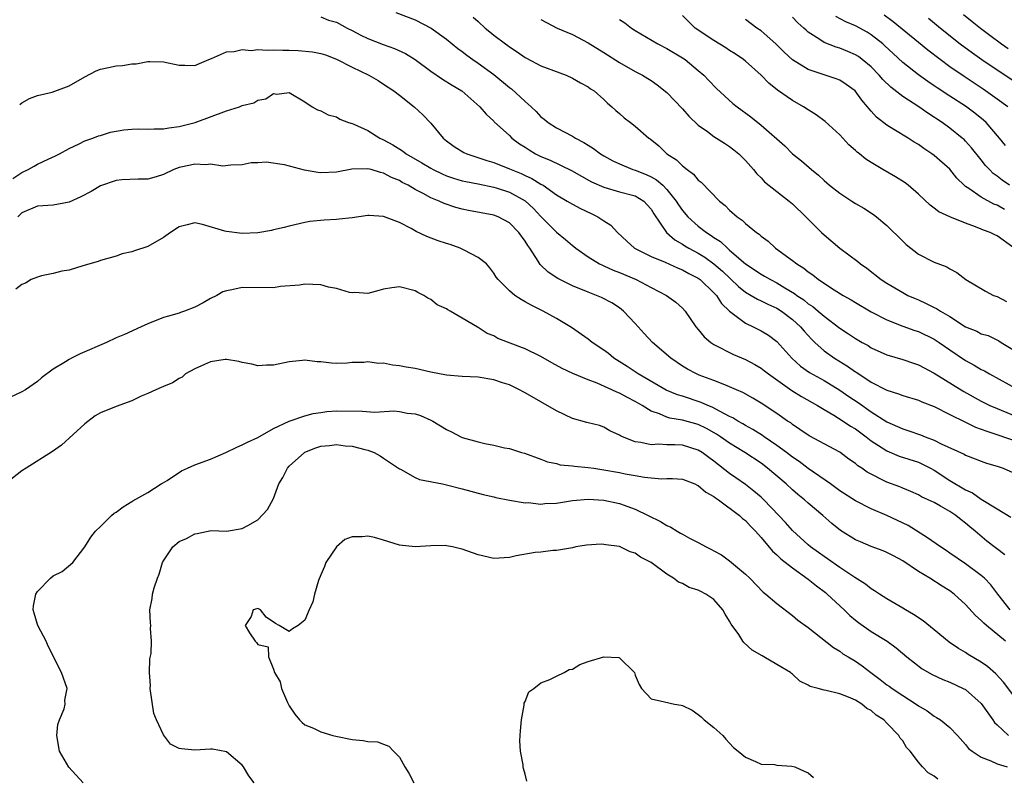
# Model space of a CAD drawing. Units: inches. Extents: x 2580000 to 2583000, y 1533000 to 1536000.
# Drawn here: x 2580483 to 2580608, y 1534704 to 1534800 of the extents above; entities that cross this region are included whole.
import ezdxf

# ---------------------------------------------------------------- set-up
doc = ezdxf.new("R2010")
doc.units = ezdxf.units.IN
doc.header["$MEASUREMENT"] = 0
doc.layers.add('LD25801533_2ft', color=254, linetype='Continuous')

msp = doc.modelspace()

# ---------------------------------------------------------------- linework, layer by layer
at = {"layer": 'LD25801533_2ft'}
for points, elevation in [([(2580521, 1534800.44), (2580522, 1534800), (2580523, 1534799.73), (2580524.38, 1534799), (2580525, 1534798.7), (2580526.1, 1534798.1), (2580527, 1534797.69), (2580528.93, 1534796.93), (2580530.39, 1534796.39), (2580531.78, 1534795.78), (2580532.99, 1534795), (2580535, 1534793.5), (2580536.49, 1534792.49), (2580537.73, 1534791.73), (2580538.96, 1534791), (2580541.24, 1534789), (2580542.03, 1534788.03), (2580543, 1534787.16), (2580543.07, 1534787.07), (2580545, 1534785.32), (2580545.31, 1534785), (2580546.29, 1534784.29), (2580547, 1534783.83), (2580547.5, 1534783.5), (2580548.32, 1534783), (2580549, 1534782.67), (2580550.19, 1534782.19), (2580552.88, 1534780.88), (2580555.45, 1534779.45), (2580557, 1534778.74), (2580559, 1534778.18), (2580561, 1534777.65), (2580562.09, 1534777), (2580562.53, 1534776.53), (2580563, 1534775.98), (2580563.35, 1534775.35), (2580564.95, 1534773), (2580566.04, 1534772.04), (2580567, 1534771.5), (2580567.29, 1534771.29), (2580567.79, 1534771), (2580569, 1534770.36), (2580569.84, 1534769.84), (2580571, 1534769.01), (2580572.07, 1534768.07), (2580574.12, 1534766.12), (2580575, 1534765.42), (2580575.74, 1534765), (2580576.52, 1534764.52), (2580577, 1534764.31), (2580577.87, 1534763.87), (2580579, 1534763.38), (2580579.59, 1534763), (2580581, 1534761.93), (2580582.01, 1534761), (2580582.46, 1534760.46), (2580583.41, 1534759.41), (2580583.84, 1534759), (2580585, 1534757.95), (2580586.33, 1534757), (2580587.99, 1534755.99), (2580589, 1534755.27), (2580589.17, 1534755.17), (2580591, 1534753.96), (2580593, 1534752.92), (2580594.48, 1534752.48), (2580595, 1534752.25), (2580597, 1534751.65), (2580597.44, 1534751.44), (2580599, 1534750.85), (2580601, 1534749.83), (2580602.89, 1534748.89), (2580604.25, 1534748.25), (2580605, 1534747.99), (2580605.7, 1534747.7), (2580609.59, 1534746.41)], 7348), ([(2580530.55, 1534801), (2580533, 1534800.03), (2580535.03, 1534799), (2580537, 1534797.6), (2580538.42, 1534796.42), (2580539, 1534796.02), (2580539.56, 1534795.56), (2580540.33, 1534795), (2580541, 1534794.55), (2580543, 1534793.1), (2580545, 1534791.46), (2580545.27, 1534791.27), (2580547, 1534789.65), (2580547.75, 1534789), (2580548.38, 1534788.38), (2580549, 1534787.72), (2580549.42, 1534787.42), (2580549.91, 1534787), (2580551, 1534786.29), (2580553, 1534785.24), (2580553.39, 1534785), (2580554.46, 1534784.46), (2580555, 1534784.11), (2580555.7, 1534783.7), (2580556.59, 1534783), (2580557, 1534782.75), (2580558.13, 1534782.13), (2580559, 1534781.71), (2580560.69, 1534781), (2580561, 1534780.91), (2580562.38, 1534780.38), (2580563, 1534780.09), (2580563.71, 1534779.71), (2580564.49, 1534779), (2580565, 1534778.48), (2580566.2, 1534777), (2580566.5, 1534776.5), (2580567, 1534775.81), (2580567.69, 1534775), (2580569, 1534773.81), (2580570.04, 1534773), (2580570.63, 1534772.63), (2580571, 1534772.37), (2580571.84, 1534771.84), (2580572.71, 1534771), (2580573, 1534770.76), (2580575, 1534769), (2580577, 1534767.69), (2580577.45, 1534767.45), (2580578.21, 1534767), (2580579, 1534766.6), (2580580.03, 1534765.97), (2580581.25, 1534765.25), (2580581.55, 1534765), (2580582.41, 1534764.41), (2580583, 1534763.93), (2580583.57, 1534763.57), (2580584.25, 1534763), (2580585, 1534762.34), (2580587, 1534760.82), (2580588.11, 1534760.11), (2580589, 1534759.5), (2580589.86, 1534759), (2580590.6, 1534758.6), (2580591, 1534758.34), (2580593, 1534757.44), (2580595, 1534756.85), (2580596.37, 1534756.37), (2580597, 1534756.16), (2580599, 1534755.09), (2580602.76, 1534752.76), (2580605, 1534751.53), (2580606.07, 1534751), (2580607, 1534750.59), (2580611, 1534748.97)], 7346), ([(2580540.4, 1534800.4), (2580541, 1534799.82), (2580541.92, 1534799), (2580542.52, 1534798.52), (2580543, 1534798.11), (2580544.48, 1534797), (2580544.79, 1534796.79), (2580545, 1534796.62), (2580545.99, 1534795.99), (2580547, 1534795.25), (2580547.16, 1534795.16), (2580549, 1534794.21), (2580552.19, 1534793), (2580553, 1534792.64), (2580554.02, 1534792.02), (2580555, 1534791.51), (2580555.29, 1534791.29), (2580555.75, 1534791), (2580557, 1534789.9), (2580557.45, 1534789.45), (2580558.02, 1534789), (2580558.52, 1534788.52), (2580559, 1534788.12), (2580559.59, 1534787.59), (2580560.39, 1534787), (2580561, 1534786.51), (2580562.74, 1534785), (2580562.9, 1534784.9), (2580564, 1534784), (2580565.03, 1534783), (2580566.25, 1534782.25), (2580567, 1534781.46), (2580567.58, 1534781), (2580568.42, 1534780.42), (2580569, 1534779.67), (2580569.38, 1534779.38), (2580571.7, 1534777), (2580572.43, 1534776.43), (2580573, 1534775.85), (2580573.95, 1534775), (2580574.58, 1534774.58), (2580575, 1534774.15), (2580576.43, 1534773), (2580576.77, 1534772.77), (2580577, 1534772.53), (2580577.89, 1534771.89), (2580578.84, 1534771), (2580581, 1534769.44), (2580581.53, 1534769), (2580582.45, 1534768.45), (2580583, 1534767.97), (2580583.59, 1534767.59), (2580584.31, 1534767), (2580586.28, 1534765.72), (2580587.44, 1534765), (2580588.43, 1534764.43), (2580589, 1534764.08), (2580591, 1534762.91), (2580593, 1534761.87), (2580595, 1534761.08), (2580596.53, 1534760.53), (2580597, 1534760.38), (2580599, 1534759.42), (2580599.63, 1534759), (2580601, 1534758.05), (2580603, 1534756.73), (2580604.11, 1534756.11), (2580605, 1534755.58), (2580605.39, 1534755.39), (2580606.03, 1534755), (2580609.74, 1534753)], 7344), ([(2580549, 1534800.1), (2580549.71, 1534799.71), (2580551.07, 1534799), (2580553, 1534798.17), (2580555, 1534797.14), (2580557, 1534795.91), (2580559, 1534794.62), (2580561, 1534793.47), (2580561.91, 1534793), (2580562.59, 1534792.59), (2580563, 1534792.34), (2580563.78, 1534791.78), (2580565, 1534790.82), (2580567, 1534788.73), (2580567.81, 1534787.81), (2580569, 1534786.65), (2580570.17, 1534785.83), (2580571, 1534785.22), (2580572.34, 1534784.34), (2580573, 1534783.92), (2580573.52, 1534783.52), (2580574.16, 1534783), (2580575, 1534782.14), (2580576.05, 1534781), (2580576.46, 1534780.46), (2580577, 1534779.93), (2580577.44, 1534779.45), (2580580.55, 1534777), (2580581, 1534776.62), (2580582.69, 1534775), (2580584.69, 1534773), (2580585, 1534772.71), (2580587, 1534770.99), (2580589.29, 1534769.29), (2580589.64, 1534769), (2580590.44, 1534768.44), (2580592.26, 1534767), (2580593, 1534766.53), (2580595, 1534765.36), (2580595.67, 1534765), (2580596.58, 1534764.58), (2580597, 1534764.41), (2580597.98, 1534763.98), (2580599, 1534763.46), (2580599.32, 1534763.32), (2580599.8, 1534763), (2580601, 1534762.3), (2580603, 1534761.01), (2580604.44, 1534760.44), (2580605, 1534760.12), (2580605.87, 1534759.87), (2580607.21, 1534759.21), (2580607.53, 1534759), (2580609, 1534758.11)], 7342), ([(2580559, 1534800.09), (2580559.67, 1534799.67), (2580560.52, 1534799), (2580561, 1534798.69), (2580563.85, 1534797), (2580565, 1534796.39), (2580567, 1534795.23), (2580567.35, 1534795), (2580569, 1534793.61), (2580569.7, 1534793), (2580570.33, 1534792.33), (2580571.33, 1534791.33), (2580573.42, 1534789.42), (2580573.94, 1534789), (2580575.69, 1534787.69), (2580577, 1534786.64), (2580580, 1534784), (2580581, 1534783.02), (2580582.13, 1534782.13), (2580583.39, 1534781), (2580584.28, 1534780.28), (2580585, 1534779.61), (2580585.71, 1534779), (2580587, 1534777.98), (2580588.55, 1534777), (2580589, 1534776.7), (2580590.07, 1534776.07), (2580591.27, 1534775.27), (2580591.65, 1534775), (2580593, 1534773.87), (2580595, 1534771.88), (2580595.45, 1534771.45), (2580597, 1534770.24), (2580599, 1534769.2), (2580600.61, 1534768.61), (2580601, 1534768.36), (2580601.89, 1534767.89), (2580603.01, 1534767), (2580605.51, 1534765.51), (2580606.56, 1534765), (2580607, 1534764.84), (2580608.2, 1534764.2)], 7340), ([(2580609, 1534771.11), (2580607, 1534772.58), (2580606.71, 1534772.71), (2580606.12, 1534773), (2580605.29, 1534773.3), (2580605, 1534773.43), (2580604.27, 1534773.73), (2580603, 1534774.18), (2580601, 1534774.97), (2580599.61, 1534775.61), (2580599, 1534776.1), (2580598.48, 1534776.48), (2580597, 1534777.88), (2580595.69, 1534779), (2580595.3, 1534779.3), (2580594.08, 1534780.08), (2580592.47, 1534781), (2580591, 1534781.88), (2580590.31, 1534782.31), (2580589.49, 1534783), (2580589.21, 1534783.21), (2580589, 1534783.41), (2580588.16, 1534784.16), (2580587, 1534785.42), (2580585.13, 1534787.13), (2580583.98, 1534787.98), (2580583, 1534788.58), (2580582.37, 1534789), (2580581, 1534789.78), (2580579.1, 1534791.1), (2580577.98, 1534791.98), (2580577, 1534793), (2580575, 1534794.8), (2580574.75, 1534795), (2580573.71, 1534795.71), (2580573, 1534796.15), (2580572.5, 1534796.5), (2580571, 1534797.4), (2580568.63, 1534799), (2580567.79, 1534799.79), (2580567, 1534800.61)], 7338), ([(2580607.94, 1534775.94), (2580607, 1534776.46), (2580606.61, 1534776.61), (2580605, 1534777.48), (2580603.4, 1534778.6), (2580603, 1534778.85), (2580602.83, 1534779), (2580601.9, 1534779.9), (2580601, 1534781.04), (2580599, 1534782.79), (2580598.71, 1534783), (2580597.67, 1534783.67), (2580597, 1534784.18), (2580596.48, 1534784.48), (2580595.69, 1534785), (2580593.89, 1534786.11), (2580593, 1534786.63), (2580591.66, 1534787.66), (2580591, 1534788.43), (2580590.72, 1534788.72), (2580590.52, 1534789), (2580589.81, 1534789.81), (2580588.96, 1534791), (2580587.83, 1534791.83), (2580587, 1534792.36), (2580586.55, 1534792.55), (2580583, 1534793.71), (2580581, 1534794.94), (2580579.94, 1534795.94), (2580578.86, 1534797), (2580577, 1534798.63), (2580576.47, 1534799), (2580575, 1534800.09)], 7336), ([(2580608.59, 1534779), (2580607.63, 1534779.63), (2580607, 1534780.17), (2580606.51, 1534780.51), (2580606.02, 1534781), (2580605.53, 1534781.53), (2580605, 1534782.23), (2580603.76, 1534783.76), (2580603, 1534784.61), (2580602.81, 1534784.81), (2580602.58, 1534785), (2580601, 1534786.26), (2580600, 1534787), (2580598.19, 1534788.19), (2580597.05, 1534789), (2580595, 1534790.3), (2580593.49, 1534791.49), (2580592.47, 1534792.47), (2580592.03, 1534793), (2580591, 1534794.05), (2580589.85, 1534795), (2580589.37, 1534795.37), (2580589, 1534795.59), (2580588.02, 1534796.02), (2580587, 1534796.43), (2580586.55, 1534796.55), (2580585, 1534797.16), (2580584.45, 1534797.55), (2580583, 1534798.49), (2580582.72, 1534798.72), (2580582.45, 1534799), (2580581.68, 1534799.68), (2580581, 1534800.39)], 7334), ([(2580608.06, 1534784.06), (2580607.33, 1534785), (2580605.6, 1534787), (2580605.29, 1534787.29), (2580604.19, 1534788.19), (2580603, 1534789.08), (2580601, 1534790.32), (2580599.38, 1534791.38), (2580599, 1534791.65), (2580598.19, 1534792.19), (2580597, 1534793.05), (2580595, 1534794.63), (2580593.77, 1534795.77), (2580592.75, 1534796.75), (2580592.46, 1534797), (2580591, 1534798.16), (2580590.48, 1534798.48), (2580589, 1534799.29), (2580587.79, 1534799.79), (2580586.49, 1534800.49)], 7332), ([(2580608.39, 1534789), (2580607, 1534789.95), (2580606.4, 1534790.4), (2580605.24, 1534791.24), (2580602.82, 1534792.82), (2580601, 1534794.08), (2580599.76, 1534795), (2580598.2, 1534796.2), (2580597, 1534797.18), (2580593.81, 1534799.81), (2580592.64, 1534800.64)], 7330), ([(2580598.27, 1534800.27), (2580599.81, 1534799), (2580602.33, 1534797), (2580603.86, 1534795.86), (2580605.07, 1534795), (2580607, 1534793.67), (2580609, 1534792.37)], 7328), ([(2580602.72, 1534800.72), (2580603.83, 1534799.83), (2580604.89, 1534799), (2580606.1, 1534798.1), (2580607.58, 1534797), (2580608.41, 1534796.41)], 7326), ([(2580482.72, 1534789.28), (2580483, 1534789.48), (2580483.97, 1534790.03), (2580485, 1534790.43), (2580486.86, 1534790.86), (2580489, 1534791.64), (2580491, 1534792.79), (2580492.45, 1534793.55), (2580493, 1534793.78), (2580494.03, 1534793.97), (2580495, 1534794.2), (2580495.78, 1534794.22), (2580497, 1534794.44), (2580497.54, 1534794.46), (2580499, 1534794.76), (2580499.26, 1534794.74), (2580501, 1534794.72), (2580503, 1534794.26), (2580503.73, 1534794.27), (2580505, 1534794.24), (2580506.78, 1534795), (2580507.13, 1534795.13), (2580509, 1534795.97), (2580510.01, 1534796.01), (2580511, 1534796.26), (2580512.15, 1534796.15), (2580513, 1534796.27), (2580514.18, 1534796.18), (2580515, 1534796.25), (2580516.18, 1534796.18), (2580517, 1534796.2), (2580518.13, 1534796.13), (2580519.97, 1534795.97), (2580521, 1534795.75), (2580521.6, 1534795.6), (2580523, 1534795.06), (2580525, 1534794.02), (2580527.12, 1534793), (2580528.32, 1534792.32), (2580529, 1534791.88), (2580530.28, 1534791), (2580531, 1534790.46), (2580532.87, 1534789), (2580533.97, 1534787.97), (2580535, 1534786.91), (2580536.57, 1534785), (2580537, 1534784.65), (2580537.95, 1534783.95), (2580539.19, 1534783.19), (2580539.59, 1534783), (2580542.14, 1534782.14), (2580543, 1534781.89), (2580545, 1534781.1), (2580545.21, 1534781), (2580546.49, 1534780.49), (2580547, 1534780.24), (2580547.86, 1534779.86), (2580549, 1534779.15), (2580549.27, 1534779), (2580551, 1534777.78), (2580552.33, 1534777), (2580553, 1534776.59), (2580554.03, 1534776.03), (2580555.41, 1534775.41), (2580556.22, 1534775), (2580557, 1534774.47), (2580557.91, 1534773.91), (2580558.75, 1534773), (2580559.91, 1534771.91), (2580560.92, 1534771), (2580563, 1534769.96), (2580564.8, 1534769.2), (2580566.44, 1534768.44), (2580567, 1534768.24), (2580567.79, 1534767.79), (2580569, 1534767.18), (2580569.24, 1534767), (2580571, 1534765.33), (2580571.31, 1534765), (2580571.97, 1534763.97), (2580573, 1534762.97), (2580575, 1534761.45), (2580576, 1534761), (2580577, 1534760.49), (2580577.92, 1534759.92), (2580579, 1534759.12), (2580580.92, 1534757), (2580582.01, 1534756.01), (2580583.17, 1534755.17), (2580585, 1534754.15), (2580587, 1534752.93), (2580588.14, 1534752.14), (2580589.35, 1534751.35), (2580591, 1534750.18), (2580593, 1534748.91), (2580594.33, 1534748.33), (2580595, 1534748.01), (2580595.78, 1534747.78), (2580597.26, 1534747.26), (2580597.86, 1534747), (2580599, 1534746.57), (2580599.89, 1534746.11), (2580602.8, 1534744.8), (2580603, 1534744.66), (2580604.22, 1534744.22), (2580605, 1534743.89), (2580605.66, 1534743.66), (2580607, 1534743.26), (2580607.76, 1534743), (2580609, 1534742.45)], 7350), ([(2580481.85, 1534779.85), (2580483, 1534780.64), (2580483.81, 1534781), (2580484.56, 1534781.44), (2580485, 1534781.69), (2580486.33, 1534782.33), (2580487.26, 1534782.74), (2580487.78, 1534783), (2580489, 1534783.69), (2580490.27, 1534784.27), (2580491, 1534784.64), (2580492.03, 1534785), (2580492.73, 1534785.27), (2580493, 1534785.34), (2580494.26, 1534785.74), (2580495.95, 1534786.05), (2580497, 1534786.14), (2580497.82, 1534786.18), (2580499, 1534786.15), (2580499.81, 1534786.19), (2580501, 1534786.18), (2580501.7, 1534786.3), (2580503, 1534786.46), (2580505.02, 1534786.98), (2580509, 1534788.49), (2580510.66, 1534789), (2580511, 1534789.14), (2580512.49, 1534789.51), (2580513, 1534789.84), (2580514.02, 1534789.98), (2580515, 1534790.67), (2580515.4, 1534790.6), (2580517, 1534790.82), (2580519, 1534789.6), (2580519.93, 1534789), (2580520.61, 1534788.61), (2580521, 1534788.48), (2580521.95, 1534787.95), (2580523, 1534787.7), (2580523.41, 1534787.41), (2580524.54, 1534787), (2580525, 1534786.86), (2580525.22, 1534786.78), (2580527, 1534785.95), (2580528.53, 1534785), (2580529, 1534784.79), (2580530.16, 1534784.16), (2580531.38, 1534783.38), (2580531.86, 1534783), (2580533.87, 1534781.87), (2580535, 1534781.16), (2580535.3, 1534781), (2580536.44, 1534780.44), (2580537, 1534780.2), (2580537.9, 1534779.9), (2580539, 1534779.58), (2580539.47, 1534779.47), (2580541, 1534779.19), (2580543, 1534778.78), (2580543.32, 1534778.67), (2580545, 1534778.13), (2580547, 1534777.02), (2580548.06, 1534776.06), (2580549, 1534775.05), (2580551, 1534773.02), (2580552.12, 1534772.12), (2580553, 1534771.33), (2580553.2, 1534771.2), (2580553.43, 1534771), (2580555, 1534769.9), (2580556.44, 1534769), (2580556.82, 1534768.82), (2580557, 1534768.75), (2580558.2, 1534768.2), (2580559, 1534767.92), (2580561.13, 1534767), (2580563, 1534765.99), (2580564.95, 1534765), (2580566.14, 1534764.14), (2580567, 1534763.37), (2580567.35, 1534763), (2580568.69, 1534761), (2580569, 1534760.65), (2580569.74, 1534759.74), (2580570.6, 1534759), (2580571, 1534758.74), (2580571.49, 1534758.51), (2580573, 1534757.73), (2580573.49, 1534757.49), (2580575, 1534756.84), (2580576.2, 1534756.2), (2580577, 1534755.72), (2580577.41, 1534755.41), (2580577.92, 1534755), (2580580.91, 1534752.91), (2580582.14, 1534752.14), (2580584.16, 1534751), (2580585, 1534750.47), (2580586.25, 1534749.75), (2580587.45, 1534749), (2580588.37, 1534748.37), (2580589, 1534748.01), (2580590.37, 1534747), (2580591, 1534746.51), (2580592.4, 1534745.6), (2580593, 1534745.2), (2580594.56, 1534744.56), (2580597, 1534743.76), (2580597.53, 1534743.53), (2580598.52, 1534743), (2580599, 1534742.74), (2580601, 1534741.44), (2580603, 1534740.24), (2580603.86, 1534739.86), (2580605, 1534739.06), (2580607, 1534737.83), (2580608.77, 1534736.77)], 7352), ([(2580608.01, 1534732.01), (2580605.72, 1534733.72), (2580604.23, 1534735), (2580603.54, 1534735.54), (2580603, 1534736.03), (2580602.44, 1534736.44), (2580601.76, 1534737), (2580601, 1534737.49), (2580599.82, 1534738.18), (2580599, 1534738.63), (2580598.25, 1534739), (2580597.38, 1534739.38), (2580597, 1534739.61), (2580596.03, 1534740.03), (2580595, 1534740.45), (2580594.62, 1534740.62), (2580593, 1534741.22), (2580592.54, 1534741.46), (2580591, 1534742.23), (2580590.5, 1534742.5), (2580589.8, 1534743), (2580589.31, 1534743.31), (2580589, 1534743.59), (2580588.17, 1534744.17), (2580587, 1534745.03), (2580583.11, 1534747.11), (2580581.94, 1534747.94), (2580581, 1534748.56), (2580580.76, 1534748.76), (2580580.37, 1534749), (2580579, 1534749.95), (2580577, 1534751.28), (2580575.93, 1534751.93), (2580574.66, 1534752.66), (2580573.85, 1534753), (2580573, 1534753.38), (2580572.4, 1534753.6), (2580571, 1534754.17), (2580569.14, 1534754.86), (2580568.8, 1534755), (2580567.62, 1534755.62), (2580567, 1534756.01), (2580565.54, 1534757), (2580563.19, 1534759), (2580562.14, 1534760.14), (2580561, 1534761.43), (2580559.52, 1534763), (2580559, 1534763.4), (2580558.03, 1534764.03), (2580556.72, 1534764.72), (2580556.07, 1534765), (2580555, 1534765.39), (2580553, 1534766.23), (2580551.16, 1534767.16), (2580549.94, 1534767.94), (2580548.92, 1534768.92), (2580548.67, 1534769.33), (2580547.57, 1534771), (2580547.32, 1534771.32), (2580547, 1534771.9), (2580546.18, 1534773), (2580545, 1534774.21), (2580543.56, 1534775), (2580543, 1534775.21), (2580539.79, 1534775.79), (2580539, 1534775.95), (2580538.17, 1534776.17), (2580536.69, 1534776.69), (2580536.07, 1534777), (2580535, 1534777.42), (2580534.04, 1534777.96), (2580533, 1534778.48), (2580532.13, 1534779), (2580531.37, 1534779.37), (2580531, 1534779.59), (2580530, 1534780), (2580529, 1534780.55), (2580528.61, 1534780.61), (2580527.4, 1534781), (2580527, 1534781.11), (2580524.96, 1534781.04), (2580523, 1534780.66), (2580521, 1534780.59), (2580520.63, 1534780.63), (2580518.94, 1534780.94), (2580516.41, 1534781.59), (2580514.05, 1534781.95), (2580513, 1534781.86), (2580512.14, 1534781.86), (2580511, 1534781.59), (2580509.56, 1534781.56), (2580508.57, 1534781.43), (2580507, 1534781.7), (2580506.4, 1534781.6), (2580505, 1534781.7), (2580504.44, 1534781.56), (2580503, 1534781.25), (2580502.32, 1534781), (2580501, 1534780.37), (2580500.08, 1534780.08), (2580499, 1534779.77), (2580497.78, 1534779.78), (2580495.7, 1534779.7), (2580495, 1534779.61), (2580493, 1534778.93), (2580491.8, 1534778.2), (2580490.48, 1534777.52), (2580489, 1534776.86), (2580487, 1534776.47), (2580485, 1534776.33), (2580483, 1534775.49), (2580482.47, 1534775)], 7354), ([(2580608.66, 1534725), (2580607.1, 1534727), (2580606.19, 1534728.19), (2580605.41, 1534729), (2580605, 1534729.36), (2580603, 1534730.84), (2580601, 1534732.22), (2580600.52, 1534732.52), (2580599.8, 1534733), (2580598.17, 1534734.17), (2580595.7, 1534735.7), (2580593, 1534737), (2580591, 1534737.84), (2580589, 1534738.86), (2580587, 1534740.14), (2580585.82, 1534741), (2580583, 1534742.97), (2580581.84, 1534743.85), (2580581, 1534744.4), (2580580.22, 1534745), (2580579, 1534745.9), (2580577.37, 1534747), (2580577.16, 1534747.16), (2580575.94, 1534747.94), (2580575, 1534748.45), (2580574.66, 1534748.66), (2580574.05, 1534749), (2580573.41, 1534749.41), (2580573, 1534749.6), (2580571.78, 1534750.22), (2580570.77, 1534750.77), (2580570.21, 1534751), (2580569.38, 1534751.38), (2580567, 1534752.16), (2580566.35, 1534752.35), (2580564.94, 1534752.94), (2580561.36, 1534755), (2580559.95, 1534755.95), (2580558.26, 1534757), (2580557.58, 1534757.58), (2580557, 1534758.02), (2580555.53, 1534759), (2580555, 1534759.43), (2580552.9, 1534760.9), (2580551, 1534762.04), (2580549.29, 1534763), (2580547.74, 1534763.74), (2580547, 1534764.19), (2580546.47, 1534764.47), (2580545.67, 1534765), (2580545, 1534765.57), (2580543.57, 1534767), (2580543.33, 1534767.33), (2580543, 1534767.84), (2580542.51, 1534768.51), (2580542.07, 1534769), (2580541, 1534769.83), (2580539.26, 1534770.74), (2580539, 1534770.89), (2580538.74, 1534771), (2580537.45, 1534771.45), (2580537, 1534771.58), (2580535.94, 1534771.94), (2580534.48, 1534772.48), (2580533.14, 1534773.14), (2580532.51, 1534773.49), (2580531, 1534774.25), (2580529, 1534775.03), (2580527.14, 1534775.14), (2580527, 1534775.15), (2580525, 1534774.85), (2580523.33, 1534774.67), (2580523, 1534774.63), (2580521.42, 1534774.58), (2580519.61, 1534774.39), (2580519, 1534774.28), (2580517, 1534773.82), (2580516.37, 1534773.63), (2580515, 1534773.32), (2580514.75, 1534773.25), (2580513, 1534772.96), (2580511, 1534772.87), (2580509, 1534773.11), (2580508.82, 1534773.18), (2580505.98, 1534774.02), (2580505, 1534774.21), (2580504.01, 1534773.99), (2580503, 1534773.7), (2580501.88, 1534773), (2580501, 1534772.37), (2580499, 1534771.23), (2580497.32, 1534770.68), (2580497, 1534770.53), (2580495.74, 1534770.26), (2580495, 1534770), (2580493, 1534769.44), (2580492.69, 1534769.31), (2580490.76, 1534768.76), (2580489, 1534768.22), (2580488.09, 1534768.09), (2580487, 1534767.77), (2580485.49, 1534767.49), (2580485, 1534767.33), (2580484.19, 1534767), (2580483.46, 1534766.54), (2580483, 1534766.37), (2580482.23, 1534765.77)], 7356), ([(2580608.07, 1534721), (2580605.65, 1534723), (2580605.3, 1534723.3), (2580605, 1534723.65), (2580604.26, 1534724.26), (2580603, 1534725.66), (2580601.55, 1534727), (2580601, 1534727.43), (2580600, 1534728), (2580598.46, 1534729), (2580597, 1534729.85), (2580595, 1534731.21), (2580593.85, 1534731.85), (2580593, 1534732.3), (2580592.51, 1534732.51), (2580591, 1534733.07), (2580589.63, 1534733.63), (2580589, 1534733.91), (2580587.09, 1534735.09), (2580585.98, 1534735.98), (2580584.84, 1534737), (2580583, 1534738.57), (2580582.53, 1534739), (2580581.68, 1534739.68), (2580581, 1534740.26), (2580580.19, 1534741), (2580577.83, 1534743), (2580577, 1534743.63), (2580574.94, 1534745), (2580573, 1534746.19), (2580571.85, 1534747), (2580571.34, 1534747.34), (2580570.05, 1534748.05), (2580569, 1534748.56), (2580567, 1534749.13), (2580565.38, 1534749.38), (2580565, 1534749.51), (2580564.09, 1534749.91), (2580563, 1534750.27), (2580561.87, 1534751), (2580561, 1534751.51), (2580560.01, 1534752.01), (2580559, 1534752.57), (2580558.67, 1534752.67), (2580558.01, 1534753), (2580556.16, 1534753.84), (2580555, 1534754.26), (2580553.07, 1534755.07), (2580551.71, 1534755.71), (2580550.4, 1534756.4), (2580549, 1534757.23), (2580547, 1534758.19), (2580543.53, 1534759.53), (2580543, 1534759.85), (2580542.16, 1534760.16), (2580541, 1534760.92), (2580540.94, 1534760.94), (2580539, 1534762.09), (2580537.45, 1534763), (2580537.16, 1534763.16), (2580537, 1534763.3), (2580535.81, 1534763.81), (2580535, 1534764.46), (2580534.62, 1534764.62), (2580534.1, 1534765), (2580533.37, 1534765.37), (2580533, 1534765.59), (2580531, 1534766.07), (2580530.06, 1534765.95), (2580529, 1534765.78), (2580528.39, 1534765.61), (2580527, 1534765.25), (2580525.35, 1534765.35), (2580525, 1534765.31), (2580524.66, 1534765.34), (2580523, 1534765.87), (2580521.97, 1534766.03), (2580521, 1534766.33), (2580519, 1534766.43), (2580518.31, 1534766.31), (2580515.89, 1534766.11), (2580515, 1534765.95), (2580511, 1534766), (2580509.71, 1534765.71), (2580509, 1534765.58), (2580508.56, 1534765.44), (2580507.77, 1534765), (2580507, 1534764.61), (2580506.06, 1534764.06), (2580505, 1534763.51), (2580503.69, 1534763), (2580503.17, 1534762.83), (2580503, 1534762.75), (2580501.63, 1534762.37), (2580501, 1534762.18), (2580499, 1534761.39), (2580498.17, 1534761), (2580496.03, 1534760.03), (2580495, 1534759.59), (2580493.78, 1534759), (2580490.43, 1534757.57), (2580489.33, 1534757), (2580489, 1534756.85), (2580488.55, 1534756.55), (2580487, 1534755.61), (2580485.51, 1534754.49), (2580485, 1534754.04), (2580483.47, 1534753), (2580483, 1534752.72), (2580479.1, 1534750.9)], 7358), ([(2580609, 1534714.23), (2580607.8, 1534715.8), (2580606.86, 1534716.86), (2580605.79, 1534717.79), (2580605, 1534718.34), (2580603.33, 1534719.33), (2580603, 1534719.55), (2580602.09, 1534720.09), (2580600.9, 1534720.9), (2580599, 1534722.43), (2580597.6, 1534723.6), (2580596.39, 1534724.39), (2580595.34, 1534725), (2580595, 1534725.22), (2580593, 1534726.4), (2580592.04, 1534727), (2580591.42, 1534727.42), (2580591, 1534727.66), (2580590.27, 1534728.27), (2580588.91, 1534729.09), (2580587, 1534730.36), (2580585.46, 1534731.46), (2580585, 1534731.76), (2580584.29, 1534732.29), (2580583.29, 1534733), (2580583, 1534733.24), (2580581, 1534735.07), (2580580.1, 1534736.1), (2580579.27, 1534737), (2580577.34, 1534739), (2580577, 1534739.31), (2580576.09, 1534740.09), (2580575, 1534740.93), (2580573.8, 1534741.8), (2580573, 1534742.35), (2580571, 1534743.91), (2580570.36, 1534744.36), (2580569.52, 1534745), (2580569, 1534745.32), (2580567, 1534745.94), (2580566.01, 1534745.99), (2580565, 1534745.98), (2580563.95, 1534746.05), (2580563, 1534745.97), (2580561.7, 1534746.3), (2580561, 1534746.37), (2580559.36, 1534747), (2580559.11, 1534747.12), (2580559, 1534747.22), (2580557.78, 1534747.78), (2580557, 1534748.21), (2580556.43, 1534748.43), (2580555, 1534748.76), (2580554.83, 1534748.83), (2580553, 1534749.34), (2580551, 1534750.3), (2580549, 1534751.46), (2580547, 1534752.6), (2580546.73, 1534752.73), (2580546.26, 1534753), (2580545, 1534753.6), (2580544.12, 1534753.88), (2580543, 1534754.26), (2580541, 1534754.57), (2580539, 1534754.69), (2580537, 1534754.86), (2580535, 1534755.23), (2580533, 1534755.69), (2580531.87, 1534755.87), (2580531, 1534756.05), (2580530.12, 1534756.12), (2580529, 1534756.36), (2580528.35, 1534756.35), (2580527, 1534756.53), (2580526.47, 1534756.47), (2580525, 1534756.44), (2580524.37, 1534756.37), (2580523, 1534756.35), (2580522.37, 1534756.37), (2580521, 1534756.56), (2580520.56, 1534756.56), (2580519, 1534756.74), (2580518.69, 1534756.69), (2580517, 1534756.52), (2580515, 1534756.1), (2580514.1, 1534756.1), (2580513, 1534756.03), (2580512.24, 1534756.24), (2580511, 1534756.45), (2580510.58, 1534756.57), (2580509, 1534756.84), (2580508.83, 1534756.83), (2580507, 1534756.56), (2580506.22, 1534756.22), (2580505, 1534755.63), (2580503.82, 1534755), (2580503.39, 1534754.61), (2580503, 1534754.41), (2580502.14, 1534753.87), (2580501, 1534753.42), (2580500.72, 1534753.28), (2580500.02, 1534753), (2580499, 1534752.51), (2580498.16, 1534752.16), (2580497, 1534751.6), (2580495, 1534750.86), (2580493, 1534750.06), (2580492.33, 1534749.67), (2580491, 1534748.65), (2580488.06, 1534745.94), (2580486.88, 1534745.12), (2580483.55, 1534743), (2580483, 1534742.68), (2580481, 1534741.1)], 7360), ([(2580490.79, 1534703), (2580488.99, 1534704.99), (2580487.8, 1534707), (2580487.44, 1534709), (2580487.59, 1534710.41), (2580487.79, 1534711), (2580488.38, 1534712.38), (2580488.52, 1534713), (2580488.48, 1534713.52), (2580488.76, 1534715), (2580488.02, 1534717), (2580486.35, 1534720.35), (2580486.08, 1534721), (2580485.09, 1534722.91), (2580485, 1534723.13), (2580484.58, 1534724.58), (2580484.45, 1534725), (2580484.49, 1534725.51), (2580484.77, 1534727), (2580485, 1534727.32), (2580486.64, 1534729), (2580487, 1534729.31), (2580488.14, 1534729.86), (2580489.47, 1534731), (2580491, 1534733), (2580491.77, 1534734.23), (2580492.37, 1534735), (2580493, 1534735.59), (2580494.4, 1534737), (2580494.73, 1534737.27), (2580495, 1534737.43), (2580495.89, 1534738.11), (2580497, 1534738.78), (2580497.13, 1534738.87), (2580499, 1534739.91), (2580500.71, 1534741), (2580500.88, 1534741.12), (2580501.46, 1534741.46), (2580503.31, 1534742.69), (2580504.06, 1534743), (2580505, 1534743.42), (2580507, 1534744.17), (2580508.94, 1534745), (2580510.32, 1534745.68), (2580511, 1534745.98), (2580511.67, 1534746.33), (2580513, 1534746.92), (2580515, 1534748.05), (2580517, 1534749), (2580519, 1534749.68), (2580520.04, 1534749.96), (2580521, 1534750.11), (2580521.79, 1534750.21), (2580523, 1534750.3), (2580526.25, 1534750.25), (2580527.88, 1534750.12), (2580530.31, 1534750.31), (2580531, 1534750.24), (2580531.98, 1534750.02), (2580533, 1534749.93), (2580533.7, 1534749.7), (2580535, 1534749.12), (2580535.25, 1534749), (2580537, 1534747.94), (2580537.63, 1534747.63), (2580538.81, 1534747), (2580539, 1534746.92), (2580541, 1534746.35), (2580541.85, 1534746.15), (2580543, 1534745.96), (2580544.39, 1534745.61), (2580545, 1534745.5), (2580546.54, 1534745), (2580546.91, 1534744.91), (2580549, 1534744.18), (2580549.84, 1534743.84), (2580551, 1534743.6), (2580551.45, 1534743.45), (2580553, 1534743.32), (2580553.26, 1534743.26), (2580555, 1534743.12), (2580555.71, 1534743), (2580557, 1534742.82), (2580559, 1534742.46), (2580559.7, 1534742.3), (2580561, 1534742.07), (2580562.15, 1534741.85), (2580564.33, 1534741.67), (2580565, 1534741.72), (2580565.71, 1534741.71), (2580567, 1534741.61), (2580568.56, 1534741), (2580568.85, 1534740.85), (2580569, 1534740.81), (2580569.95, 1534739.95), (2580571, 1534739.41), (2580571.22, 1534739.22), (2580571.57, 1534739), (2580574.23, 1534737), (2580574.62, 1534736.62), (2580575, 1534736.34), (2580575.63, 1534735.63), (2580576.27, 1534735), (2580577, 1534734.19), (2580578.46, 1534732.46), (2580579, 1534732.01), (2580579.5, 1534731.5), (2580581, 1534730.33), (2580583, 1534728.9), (2580584.04, 1534728.04), (2580585.19, 1534727.19), (2580585.41, 1534727), (2580587.54, 1534725), (2580588.27, 1534724.27), (2580589, 1534723.67), (2580589.38, 1534723.38), (2580591, 1534722.22), (2580593.02, 1534721), (2580594.17, 1534720.17), (2580595.51, 1534719), (2580597.47, 1534717.47), (2580598.76, 1534716.76), (2580600.12, 1534716.12), (2580601, 1534715.8), (2580602.7, 1534715), (2580603, 1534714.84), (2580605, 1534713.09), (2580606.48, 1534711), (2580606.68, 1534710.68), (2580607, 1534710.36), (2580608.47, 1534709)], 7362), ([(2580512.53, 1534703), (2580511.88, 1534703.88), (2580511.18, 1534705), (2580511, 1534705.22), (2580509, 1534706.93), (2580507.26, 1534707.26), (2580507, 1534707.28), (2580505, 1534707.15), (2580503.29, 1534707.29), (2580503, 1534707.36), (2580501.9, 1534707.9), (2580501, 1534709.07), (2580500.14, 1534711), (2580499.8, 1534711.8), (2580499.33, 1534715), (2580499.36, 1534715.36), (2580499.24, 1534717), (2580499.26, 1534718.74), (2580499.44, 1534719.44), (2580499.48, 1534721), (2580499.37, 1534722.63), (2580499.38, 1534723), (2580499.34, 1534723.34), (2580499.26, 1534725), (2580499.55, 1534726.45), (2580499.6, 1534727), (2580499.81, 1534727.81), (2580500.23, 1534729), (2580500.46, 1534729.54), (2580500.88, 1534731), (2580501, 1534731.23), (2580502.21, 1534733), (2580503, 1534733.67), (2580503.93, 1534734.07), (2580505, 1534734.68), (2580505.3, 1534734.7), (2580507.09, 1534735.09), (2580509.02, 1534735.02), (2580511, 1534735.36), (2580511.73, 1534735.73), (2580513, 1534736.45), (2580514.23, 1534737.77), (2580515, 1534739.16), (2580515.69, 1534741), (2580516.17, 1534741.83), (2580516.77, 1534743), (2580517, 1534743.25), (2580518.93, 1534745), (2580519, 1534745.05), (2580520.4, 1534745.6), (2580521, 1534745.8), (2580522.1, 1534745.9), (2580523, 1534746.01), (2580524.13, 1534745.87), (2580525, 1534745.81), (2580526.61, 1534745.39), (2580527, 1534745.31), (2580527.79, 1534745), (2580528.57, 1534744.57), (2580529, 1534744.3), (2580531, 1534742.93), (2580531.13, 1534742.87), (2580533, 1534741.82), (2580533.58, 1534741.58), (2580536.5, 1534741), (2580537, 1534740.89), (2580539, 1534740.38), (2580541.66, 1534739.66), (2580543, 1534739.36), (2580543.28, 1534739.28), (2580545, 1534738.96), (2580547, 1534738.62), (2580547.37, 1534738.63), (2580549, 1534738.45), (2580549.49, 1534738.51), (2580551, 1534738.58), (2580553, 1534738.88), (2580555, 1534739.06), (2580557, 1534738.95), (2580559, 1534738.51), (2580561, 1534737.8), (2580562.64, 1534737), (2580564.22, 1534736.22), (2580565, 1534735.7), (2580565.52, 1534735.52), (2580566.31, 1534735), (2580566.76, 1534734.76), (2580567, 1534734.6), (2580567.9, 1534734.1), (2580569, 1534733.57), (2580570.01, 1534733), (2580570.68, 1534732.68), (2580571, 1534732.48), (2580571.97, 1534731.97), (2580573, 1534731.24), (2580575, 1534729.53), (2580575.55, 1534729), (2580577.24, 1534727.24), (2580577.6, 1534727), (2580579, 1534725.79), (2580581, 1534724.26), (2580581.66, 1534723.66), (2580583, 1534722.74), (2580586.2, 1534720.2), (2580587, 1534719.73), (2580587.41, 1534719.41), (2580588.06, 1534719), (2580589, 1534718.45), (2580589.85, 1534717.85), (2580590.93, 1534717), (2580592.13, 1534716.12), (2580593, 1534715.46), (2580593.28, 1534715.28), (2580593.65, 1534715), (2580595, 1534714.09), (2580596.71, 1534713), (2580597, 1534712.78), (2580598.13, 1534712.13), (2580599, 1534711.46), (2580599.31, 1534711.31), (2580599.82, 1534711), (2580601, 1534710.03), (2580601.99, 1534709), (2580603, 1534707.87), (2580603.36, 1534707.36), (2580603.82, 1534707), (2580605, 1534706.23), (2580606.2, 1534705.8), (2580607, 1534705.41), (2580608.29, 1534705)], 7364), ([(2580599.47, 1534703.47), (2580599, 1534703.84), (2580598.24, 1534704.25), (2580597.51, 1534705), (2580597, 1534705.6), (2580595.95, 1534707), (2580595.5, 1534707.5), (2580595, 1534708.31), (2580594.66, 1534708.66), (2580594.5, 1534709), (2580593, 1534710.59), (2580592.59, 1534711), (2580591.61, 1534711.61), (2580591, 1534712.17), (2580590.44, 1534712.44), (2580589.8, 1534713), (2580589, 1534713.48), (2580588.11, 1534713.89), (2580587, 1534714.29), (2580585.25, 1534714.74), (2580585, 1534714.77), (2580584.24, 1534715), (2580583.24, 1534715.24), (2580583, 1534715.4), (2580581.93, 1534715.93), (2580581, 1534716.79), (2580580.88, 1534716.88), (2580580.75, 1534717), (2580579, 1534718.05), (2580577.35, 1534719), (2580577.12, 1534719.12), (2580575.86, 1534719.86), (2580574.82, 1534720.82), (2580574.69, 1534721), (2580574.15, 1534721.85), (2580573.19, 1534723.19), (2580573, 1534723.55), (2580572.42, 1534724.42), (2580572.12, 1534725), (2580571, 1534726.29), (2580569.95, 1534727), (2580569.32, 1534727.32), (2580569, 1534727.51), (2580567.84, 1534727.84), (2580567, 1534728.33), (2580566.5, 1534728.5), (2580565.87, 1534729), (2580565, 1534729.51), (2580563, 1534731.03), (2580561.68, 1534731.68), (2580561, 1534732.18), (2580560.36, 1534732.36), (2580559, 1534733.03), (2580557.26, 1534733.26), (2580557, 1534733.31), (2580556.67, 1534733.33), (2580554.78, 1534733.22), (2580553.43, 1534733), (2580553, 1534732.9), (2580551, 1534732.52), (2580550.52, 1534732.52), (2580549, 1534732.33), (2580548.28, 1534732.28), (2580545.85, 1534731.85), (2580545, 1534731.67), (2580543, 1534731.52), (2580541, 1534731.98), (2580539, 1534732.72), (2580538.76, 1534732.76), (2580537.75, 1534733), (2580537, 1534733.14), (2580536.84, 1534733.16), (2580535, 1534733.14), (2580532.99, 1534732.99), (2580531, 1534733.22), (2580529, 1534733.87), (2580527.82, 1534734.18), (2580527, 1534734.37), (2580526.27, 1534734.27), (2580525, 1534734.3), (2580524.07, 1534733.93), (2580522.99, 1534733.01), (2580521.66, 1534731), (2580521.48, 1534730.52), (2580521, 1534729.43), (2580520.72, 1534728.72), (2580520.19, 1534727), (2580519.99, 1534726.01), (2580519.54, 1534725), (2580519, 1534723.66), (2580518.14, 1534723), (2580517.43, 1534722.57), (2580517, 1534722.24), (2580515.72, 1534723), (2580515.26, 1534723.26), (2580514.05, 1534724.05), (2580513.34, 1534725), (2580513, 1534725.16), (2580512.86, 1534725.14), (2580512.4, 1534725), (2580512.14, 1534724.14), (2580511.4, 1534723), (2580511.95, 1534722.05), (2580512.68, 1534721), (2580512.83, 1534720.83), (2580513, 1534720.58), (2580514.3, 1534720.3), (2580514.34, 1534719), (2580515, 1534717.45), (2580515.13, 1534717), (2580515.83, 1534715.83), (2580516.01, 1534715), (2580516.79, 1534713.21), (2580517, 1534712.79), (2580517.72, 1534711.72), (2580518.29, 1534711), (2580518.65, 1534710.65), (2580519, 1534710.38), (2580520.07, 1534709.93), (2580521, 1534709.46), (2580522.55, 1534709), (2580522.91, 1534708.91), (2580525, 1534708.48), (2580526.38, 1534708.38), (2580527, 1534708.24), (2580528.2, 1534708.2), (2580529, 1534707.89), (2580529.66, 1534707.66), (2580530.24, 1534707), (2580531, 1534706.24), (2580531.71, 1534705), (2580532.2, 1534704.2), (2580532.85, 1534703)], 7366), ([(2580547.21, 1534703.21), (2580547, 1534704.1), (2580546.8, 1534704.8), (2580546.75, 1534705), (2580546.74, 1534705.26), (2580546.39, 1534707), (2580546.31, 1534708.31), (2580546.37, 1534709), (2580546.39, 1534709.61), (2580546.51, 1534711), (2580546.88, 1534712.88), (2580546.86, 1534713.14), (2580547, 1534713.32), (2580547.45, 1534714.55), (2580548.09, 1534715), (2580549, 1534715.72), (2580550.13, 1534716.13), (2580551, 1534716.56), (2580551.96, 1534717), (2580552.61, 1534717.39), (2580553, 1534717.46), (2580553.96, 1534718.04), (2580555, 1534718.4), (2580557, 1534719.02), (2580558.91, 1534718.91), (2580559, 1534718.87), (2580560.89, 1534717), (2580561, 1534716.68), (2580561.51, 1534715.51), (2580561.77, 1534715), (2580563, 1534713.67), (2580564.7, 1534713.3), (2580565.97, 1534713), (2580566.85, 1534712.85), (2580567, 1534712.81), (2580568.23, 1534712.23), (2580569, 1534711.67), (2580569.37, 1534711.37), (2580569.76, 1534711), (2580571, 1534710.01), (2580572.12, 1534709), (2580572.52, 1534708.52), (2580573, 1534708.03), (2580573.47, 1534707.47), (2580574.07, 1534707), (2580575, 1534706.23), (2580576.29, 1534705.71), (2580577, 1534705.37), (2580578.69, 1534705.31), (2580579, 1534705.23), (2580580.91, 1534705.09), (2580581.27, 1534705), (2580582.46, 1534704.46), (2580583, 1534704.24), (2580583.68, 1534703.68)], 7368)]:
    msp.add_lwpolyline(points, dxfattribs=dict(at, elevation=elevation))

doc.saveas('drawing.dxf')
